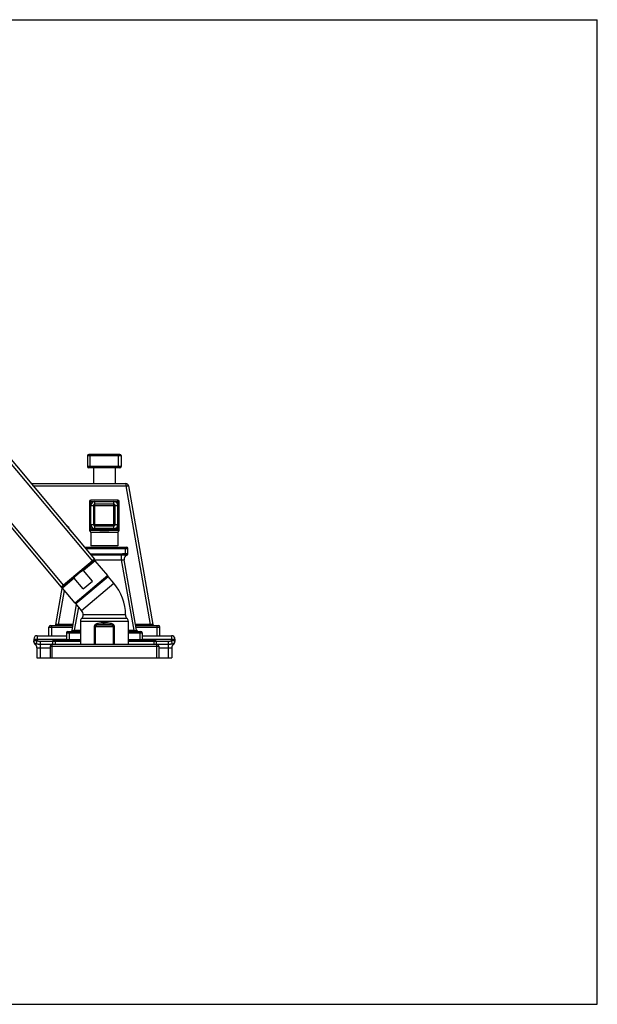
# Model space of a CAD drawing. Units: inches. Extents: x 0 to 11, y 0 to 8.5.
# Drawn here: x 6 to 11, y 0 to 8.5 of the extents above; entities that cross this region are included whole.
import ezdxf

# ---------------------------------------------------------------- set-up
doc = ezdxf.new("R2010")
doc.units = ezdxf.units.IN
doc.header["$LTSCALE"] = 0.605
doc.header["$MEASUREMENT"] = 0
doc.layers.get('0').update_dxf_attribs({"linetype": 'CONTINUOUS'})

msp = doc.modelspace()

# ---------------------------------------------------------------- linework, layer by layer
at = {"color": 7, "linetype": 'CONTINUOUS'}
for p, q in [((0, 8.5), (11, 8.5)), ((11, 0), (11, 8.5)), ((4.595, 6.2668), (6.6439, 3.825)), ((4.6161, 6.2796), (6.6602, 3.8436)), ((4.3289, 6.0385), (6.3729, 3.6025)), ((4.3451, 6.0571), (6.394, 3.6153)), ((6.6007, 4.7366), (6.8913, 4.7366)), ((6.6007, 4.7366), (6.6007, 4.6429)), ((6.6119, 4.7479), (6.88, 4.7479)), ((6.6243, 4.6316), (6.6243, 4.7479)), ((6.8677, 4.6316), (6.8677, 4.7479)), ((6.8913, 4.7366), (6.8913, 4.6429)), ((6.8913, 4.6429), (6.6007, 4.6429)), ((6.88, 4.6316), (6.6119, 4.6316)), ((6.6522, 4.6316), (6.6522, 4.4948)), ((6.8397, 4.6316), (6.8397, 4.4948)), ((6.1138, 4.4948), (6.9308, 4.4948)), ((6.13, 4.4754), (6.9308, 4.4754)), ((6.9308, 4.4948), (6.9308, 4.4754)), ((6.9308, 4.4754), (7.1417, 3.2793)), ((6.9539, 4.4754), (7.1648, 3.2793)), ((6.6172, 4.341), (6.8748, 4.341)), ((6.6172, 4.341), (6.6172, 4.0976)), ((6.8635, 4.3522), (6.6284, 4.3522)), ((6.6284, 4.0946), (6.6284, 4.3522)), ((6.6635, 4.3397), (6.8285, 4.3397)), ((6.6635, 4.1072), (6.6635, 4.3397)), ((6.8285, 4.1072), (6.8285, 4.3397)), ((6.8635, 4.0946), (6.8635, 4.3522)), ((6.8748, 4.0976), (6.8748, 4.341)), ((6.6297, 4.3059), (6.8622, 4.3059)), ((6.6297, 4.1409), (6.6297, 4.3059)), ((6.6522, 4.3059), (6.6522, 4.1409)), ((6.8285, 4.3172), (6.6635, 4.3172)), ((6.8397, 4.1409), (6.8397, 4.3059)), ((6.8622, 4.3059), (6.8622, 4.1409)), ((6.6172, 4.1059), (6.6705, 4.1059)), ((6.6284, 4.0946), (6.6705, 4.0946)), ((6.6297, 4.1409), (6.8622, 4.1409)), ((6.6635, 4.1297), (6.8285, 4.1297)), ((6.8285, 4.1072), (6.6635, 4.1072)), ((6.6705, 4.1059), (6.6705, 4.0946)), ((6.8214, 4.1059), (6.8748, 4.1059)), ((6.8214, 4.1059), (6.8214, 4.0946)), ((6.8214, 4.0946), (6.8635, 4.0946)), ((6.8632, 4.0721), (6.6288, 4.0721)), ((6.6288, 4.0721), (6.6288, 3.9577)), ((6.8632, 4.0721), (6.8632, 3.9577)), ((6.5742, 3.9461), (6.9369, 3.9461)), ((6.5836, 3.9349), (6.9481, 3.9349)), ((6.8632, 3.9577), (6.6288, 3.9577)), ((6.9256, 3.9461), (6.9256, 3.8892)), ((6.9481, 3.8873), (6.9481, 3.9349)), ((6.6602, 3.8436), (6.3729, 3.6025)), ((6.6597, 3.8383), (6.3782, 3.6021)), ((6.6564, 3.8306), (6.3864, 3.604)), ((6.667, 3.8297), (6.566, 3.745)), ((6.8949, 3.8873), (6.6235, 3.8873)), ((6.8949, 3.8765), (6.6325, 3.8765)), ((6.6599, 3.8385), (6.8949, 3.8385)), ((6.7754, 3.7004), (6.667, 3.8297)), ((6.8949, 3.8385), (6.8949, 3.8873)), ((7.0025, 3.2287), (6.8949, 3.8385)), ((7.0246, 3.2287), (6.9171, 3.8385)), ((6.9261, 3.878), (6.9256, 3.8892)), ((6.6431, 3.653), (6.566, 3.745)), ((6.632, 3.8101), (6.6296, 3.813)), ((6.4864, 3.6782), (6.3854, 3.5934)), ((6.5635, 3.5862), (6.4864, 3.6782)), ((6.7754, 3.7004), (6.4939, 3.4642)), ((6.4995, 3.459), (6.7795, 3.6941)), ((6.829, 3.6351), (6.7795, 3.6941)), ((6.3272, 3.2793), (6.3851, 3.6078)), ((6.3502, 3.2793), (6.4021, 3.5736)), ((6.4939, 3.4642), (6.3854, 3.5934)), ((6.4108, 3.6245), (6.4084, 3.6274)), ((6.5489, 3.4001), (6.829, 3.6351)), ((6.5635, 3.5862), (6.6431, 3.653)), ((6.4673, 3.2287), (6.5065, 3.4507)), ((6.4895, 3.2287), (6.5248, 3.4288)), ((6.5489, 3.4001), (6.4995, 3.459)), ((6.5519, 3.3341), (6.94, 3.3341)), ((6.9288, 3.3609), (6.5632, 3.3609)), ((6.2679, 3.2571), (6.4723, 3.2571)), ((6.2679, 3.1823), (6.2679, 3.2571)), ((6.28, 3.2693), (6.4745, 3.2693)), ((6.2913, 3.1823), (6.2913, 3.2693)), ((6.4763, 3.2793), (6.3502, 3.2793)), ((6.3502, 3.2793), (6.3502, 3.2693)), ((6.5407, 3.3074), (6.9513, 3.3074)), ((6.5407, 3.3074), (6.5407, 3.1078)), ((6.6584, 3.2613), (6.8335, 3.2613)), ((6.6584, 3.2613), (6.6584, 3.1078)), ((6.6664, 3.2613), (6.6664, 3.1078)), ((6.696, 3.2745), (6.796, 3.2745)), ((6.8255, 3.1078), (6.8255, 3.2613)), ((6.8335, 3.1078), (6.8335, 3.2613)), ((6.9513, 3.3074), (6.9513, 3.1078)), ((7.1417, 3.2793), (7.0157, 3.2793)), ((7.0175, 3.2693), (7.2119, 3.2693)), ((7.0196, 3.2571), (7.2241, 3.2571)), ((7.1417, 3.2793), (7.1417, 3.2693)), ((7.2007, 3.1823), (7.2007, 3.2693)), ((7.2241, 3.1823), (7.2241, 3.2571)), ((6.1366, 3.1532), (6.4188, 3.1532)), ((6.1366, 3.1532), (6.1366, 3.131)), ((6.1657, 3.1823), (6.4188, 3.1823)), ((6.1657, 3.1823), (6.1657, 3.1371)), ((6.3091, 3.1453), (6.5407, 3.1453)), ((6.3204, 3.1453), (6.3204, 3.1078)), ((6.4188, 3.2081), (6.5407, 3.2081)), ((6.4188, 3.2081), (6.4188, 3.149)), ((6.4188, 3.149), (6.5407, 3.149)), ((6.43, 3.2194), (6.5407, 3.2194)), ((6.4413, 3.2194), (6.4413, 3.149)), ((6.4647, 3.1453), (6.4647, 3.149)), ((6.4895, 3.2287), (6.5407, 3.2287)), ((6.4895, 3.2194), (6.4895, 3.2287)), ((6.9513, 3.2287), (7.0025, 3.2287)), ((6.9513, 3.2194), (7.0619, 3.2194)), ((6.9513, 3.2081), (7.0732, 3.2081)), ((6.9513, 3.149), (7.0732, 3.149)), ((6.9513, 3.1453), (7.1829, 3.1453)), ((7.0025, 3.2194), (7.0025, 3.2287)), ((7.0272, 3.1453), (7.0272, 3.149)), ((7.0507, 3.2194), (7.0507, 3.149)), ((7.0732, 3.2081), (7.0732, 3.149)), ((7.0732, 3.1823), (7.3263, 3.1823)), ((7.0732, 3.1532), (7.3554, 3.1532)), ((7.1716, 3.1453), (7.1716, 3.1078)), ((7.3263, 3.1823), (7.3263, 3.1371)), ((7.3554, 3.1532), (7.3554, 3.131)), ((6.1657, 3.1371), (6.1366, 3.1371)), ((6.1581, 3.1101), (6.1495, 3.1068)), ((6.1581, 3.1101), (6.1657, 3.1371)), ((6.1645, 3.0787), (6.2772, 3.0787)), ((6.1645, 3.0787), (6.1645, 2.9915)), ((6.2979, 3.131), (6.1936, 3.131)), ((6.1936, 2.9915), (6.1936, 3.131)), ((6.2869, 3.1068), (6.1936, 3.1068)), ((6.2772, 3.0928), (7.2147, 3.0928)), ((6.2772, 3.0928), (6.2772, 2.9915)), ((6.2922, 3.1078), (7.1997, 3.1078)), ((6.2922, 3.1078), (6.2922, 2.9915)), ((6.2979, 3.134), (6.5407, 3.134)), ((6.2979, 3.134), (6.2979, 3.1078)), ((6.9513, 3.134), (7.1941, 3.134)), ((7.1941, 3.134), (7.1941, 3.1078)), ((7.2983, 3.131), (7.1941, 3.131)), ((7.1997, 2.9915), (7.1997, 3.1078)), ((7.2983, 3.1068), (7.2051, 3.1068)), ((7.2147, 3.0928), (7.2147, 2.9915)), ((7.2147, 3.0787), (7.3274, 3.0787)), ((7.2983, 2.9915), (7.2983, 3.131)), ((7.3554, 3.1371), (7.3263, 3.1371)), ((7.3339, 3.1101), (7.3263, 3.1371)), ((7.3274, 3.0787), (7.3274, 2.9915)), ((7.3424, 3.1068), (7.3339, 3.1101)), ((6.1645, 2.9915), (7.3274, 2.9915)), ((0, 0), (11, 0))]:
    msp.add_line(p, q, dxfattribs=at)
msp.add_lwpolyline([(6.8709, 4.0891), (6.8709, 4.0891), (6.8711, 4.0892), (6.8712, 4.0894), (6.8714, 4.0895), (6.8715, 4.0896), (6.8716, 4.0898), (6.8718, 4.0899), (6.8719, 4.0901), (6.872, 4.0902), (6.8722, 4.0903), (6.8723, 4.0905), (6.8724, 4.0906), (6.8725, 4.0908), (6.8726, 4.0909), (6.8727, 4.0911), (6.8728, 4.0912), (6.8729, 4.0914), (6.873, 4.0915), (6.8731, 4.0917), (6.8732, 4.0918), (6.8733, 4.092), (6.8734, 4.0921), (6.8734, 4.0923), (6.8735, 4.0924), (6.8736, 4.0926), (6.8737, 4.0927), (6.8737, 4.0928), (6.8738, 4.093), (6.8739, 4.0931), (6.8739, 4.0933), (6.874, 4.0934), (6.8741, 4.0936), (6.8741, 4.0937), (6.8742, 4.0939), (6.8742, 4.094), (6.8743, 4.0942), (6.8743, 4.0943), (6.8744, 4.0945), (6.8744, 4.0946), (6.8744, 4.0948), (6.8745, 4.0949), (6.8745, 4.095), (6.8745, 4.0952), (6.8746, 4.0953), (6.8746, 4.0954), (6.8746, 4.0956), (6.8746, 4.0957), (6.8747, 4.0958), (6.8747, 4.096), (6.8747, 4.0961), (6.8747, 4.0962), (6.8747, 4.0963), (6.8747, 4.0965), (6.8747, 4.0966), (6.8748, 4.0967), (6.8748, 4.0968), (6.8748, 4.0969), (6.8748, 4.097), (6.8748, 4.0972), (6.8748, 4.0973), (6.8748, 4.0974), (6.8748, 4.0975), (6.8748, 4.0976)], dxfattribs=at)
for centre, radius, start, end in [((6.6119, 4.7366), 0.0112, 90, 180), ((6.88, 4.7366), 0.0112, 0, 90), ((6.6119, 4.6429), 0.0112, 180, 270), ((6.88, 4.6429), 0.0112, 270, 360), ((6.9308, 4.4713), 0.0234, 10, 90), ((6.6284, 4.341), 0.0112, 90, 180), ((6.6635, 4.3059), 0.0338, 90, 180), ((6.8285, 4.3059), 0.0338, 0, 90), ((6.8635, 4.341), 0.0112, 0, 90), ((6.6635, 4.3059), 0.0112, 90, 180), ((6.8285, 4.3059), 0.0112, 0, 90), ((6.3124, 4.0095), 0.1641, 26.89167, 53.10842), ((6.6284, 4.1059), 0.0112, 180, 270), ((6.6284, 4.0976), 0.0112, 180, 229.03821), ((6.6063, 4.0721), 0.0225, 0, 49.03821), ((6.6635, 4.1409), 0.0338, 180, 270), ((6.6635, 4.1409), 0.0112, 180, 270), ((6.8285, 4.1409), 0.0338, 270, 360), ((6.8285, 4.1409), 0.0112, 270, 360), ((6.8857, 4.0721), 0.0225, 130.96132, 180), ((6.8635, 4.1059), 0.0112, 270, 360), ((6.9369, 3.9349), 0.0112, 0, 90), ((6.6492, 3.8295), 0.00375, 310, 40), ((6.6612, 3.8249), 0.0075, 40, 130), ((6.6573, 3.8412), 0.00375, 310, 40), ((6.9503, 3.8443), 0.0338, 107.43877, 190), ((6.9369, 3.8892), 0.0112, 273.66641, 359.96742), ((6.9369, 3.8873), 0.0112, 287.43864, 359.99973), ((6.7697, 3.6956), 0.0075, 310, 40), ((6.3758, 3.6049), 0.00375, 220, 310), ((6.3912, 3.5983), 0.0075, 130, 220), ((6.3887, 3.6109), 0.00375, 220, 310), ((6.5022, 3.3609), 0.4266, 0, 40), ((6.4997, 3.469), 0.0075, 220, 310), ((6.5022, 3.3609), 0.0609, 0, 40), ((6.5782, 3.3074), 0.0375, 134.427, 180), ((6.5257, 3.3609), 0.0375, 314.427, 360), ((6.9663, 3.3609), 0.0375, 180, 225.573), ((6.9138, 3.3074), 0.0375, 0, 45.573), ((6.28, 3.2571), 0.0122, 90, 180), ((6.3152, 3.2815), 0.0122, 272.66667, 350), ((6.7459, 3.0699), 0.2247, 89.98106, 104.15891), ((6.746, 3.0948), 0.1866, 90.00041, 105.54982), ((6.746, 3.0698), 0.2249, 75.84575, 90.01447), ((6.746, 3.0948), 0.1866, 74.45021, 89.99954), ((7.1768, 3.2815), 0.0122, 190, 267.33333), ((7.2119, 3.2571), 0.0122, 0, 90), ((6.1657, 3.1532), 0.0291, 90, 180), ((6.3091, 3.134), 0.0112, 90, 180), ((6.43, 3.2081), 0.0112, 90, 180), ((6.4563, 3.2306), 0.0112, 274.84848, 350), ((7.0357, 3.2306), 0.0112, 190, 270), ((7.0619, 3.2081), 0.0112, 0, 90), ((7.1829, 3.134), 0.0112, 0, 90), ((7.3263, 3.1532), 0.0291, 0, 90), ((6.1657, 3.131), 0.0291, 180, 236.26863), ((6.1308, 3.0787), 0.0338, 0, 56.26863), ((6.2922, 3.0928), 0.015, 90, 180), ((7.1997, 3.0928), 0.015, 0, 90), ((7.3612, 3.0787), 0.0338, 123.73137, 180), ((7.3263, 3.131), 0.0291, 303.73137, 360)]:
    msp.add_arc(centre, radius, start, end, dxfattribs=at)
for points, knots in [([(6.9308, 4.4754), (6.9323, 4.4756), (6.9352, 4.4761), (6.9387, 4.4765), (6.9415, 4.4768), (6.9434, 4.4769), (6.9452, 4.477), (6.9469, 4.477), (6.9484, 4.477), (6.9497, 4.4769), (6.9507, 4.4768), (6.9515, 4.4767), (6.9519, 4.4766), (6.9524, 4.4765), (6.9527, 4.4764), (6.9531, 4.4762), (6.9533, 4.4761), (6.9536, 4.4759), (6.9537, 4.4758), (6.9539, 4.4756), (6.9539, 4.4755), (6.9539, 4.4754)], [0, 0, 0, 0, 0.189117, 0.370379, 0.456033, 0.537344, 0.613599, 0.684144, 0.748389, 0.805824, 0.856039, 0.878348, 0.898759, 0.917267, 0.933884, 0.94865, 0.961642, 0.972992, 0.982918, 0.99176, 1, 1, 1, 1]), ([(6.621, 4.0891), (6.621, 4.0891), (6.621, 4.0891), (6.621, 4.0891), (6.621, 4.0891), (6.6211, 4.0891), (6.6211, 4.0891), (6.6211, 4.0891), (6.6211, 4.0892), (6.6211, 4.0892), (6.6211, 4.0892), (6.6212, 4.0893), (6.6213, 4.0894), (6.6214, 4.0895), (6.6215, 4.0897), (6.6216, 4.0899), (6.6217, 4.09), (6.6219, 4.0903), (6.6222, 4.0907), (6.6227, 4.0912), (6.6231, 4.0917), (6.6236, 4.0922), (6.6242, 4.0927), (6.6248, 4.0932), (6.6255, 4.0937), (6.6262, 4.094), (6.6269, 4.0943), (6.6276, 4.0946), (6.6282, 4.0946), (6.6284, 4.0946)], [0, 0, 0, 0, 0.000099, 0.000395, 0.000888, 0.001578, 0.003541, 0.006279, 0.009786, 0.014055, 0.01908, 0.024856, 0.038623, 0.055246, 0.074593, 0.096535, 0.120941, 0.147661, 0.207356, 0.274272, 0.347046, 0.424305, 0.504752, 0.587138, 0.670379, 0.753574, 0.836136, 0.918034, 1, 1, 1, 1]), ([(6.6705, 4.1059), (6.6737, 4.1059), (6.68, 4.1056), (6.6895, 4.1046), (6.6989, 4.1033), (6.7067, 4.102), (6.7129, 4.1009), (6.7176, 4.1002), (6.7223, 4.0994), (6.727, 4.0988), (6.7318, 4.0983), (6.7365, 4.0979), (6.7412, 4.0976), (6.746, 4.0976), (6.7507, 4.0976), (6.7555, 4.0979), (6.7602, 4.0983), (6.7649, 4.0988), (6.7696, 4.0994), (6.7743, 4.1002), (6.779, 4.1009), (6.7853, 4.102), (6.7931, 4.1033), (6.8025, 4.1046), (6.8119, 4.1056), (6.8183, 4.1059), (6.8214, 4.1059)], [0, 0, 0, 0, 0.062495, 0.124993, 0.187492, 0.24999, 0.28124, 0.312489, 0.343739, 0.374991, 0.406242, 0.437495, 0.468747, 0.5, 0.531253, 0.562505, 0.593758, 0.625009, 0.656261, 0.687511, 0.71876, 0.75001, 0.812508, 0.875007, 0.937505, 1, 1, 1, 1]), ([(6.6705, 4.0946), (6.6737, 4.0946), (6.6799, 4.0944), (6.6878, 4.0938), (6.694, 4.0932), (6.7003, 4.0925), (6.7081, 4.0917), (6.7175, 4.0906), (6.727, 4.0898), (6.7365, 4.0892), (6.746, 4.089), (6.7555, 4.0892), (6.765, 4.0898), (6.7744, 4.0906), (6.7839, 4.0917), (6.7933, 4.0927), (6.8026, 4.0937), (6.812, 4.0944), (6.8183, 4.0946), (6.8214, 4.0946)], [0, 0, 0, 0, 0.062053, 0.124224, 0.155361, 0.186534, 0.248993, 0.311594, 0.374319, 0.437135, 0.5, 0.562866, 0.625682, 0.688407, 0.751008, 0.813466, 0.875776, 0.937948, 1, 1, 1, 1]), ([(6.8709, 4.0891), (6.8709, 4.0891), (6.8709, 4.0891), (6.8709, 4.0892), (6.8708, 4.0892), (6.8708, 4.0893), (6.8707, 4.0894), (6.8706, 4.0896), (6.8704, 4.0899), (6.8701, 4.0903), (6.8697, 4.0907), (6.8693, 4.0912), (6.8688, 4.0917), (6.8683, 4.0922), (6.8678, 4.0927), (6.8672, 4.0932), (6.8665, 4.0937), (6.8658, 4.094), (6.8651, 4.0943), (6.8643, 4.0946), (6.8638, 4.0946), (6.8635, 4.0946)], [0, 0, 0, 0, 0.001627, 0.006375, 0.014193, 0.025032, 0.038832, 0.055482, 0.096814, 0.147967, 0.207673, 0.274587, 0.347347, 0.424582, 0.504996, 0.587344, 0.670546, 0.753699, 0.836218, 0.918071, 1, 1, 1, 1]), ([(6.9256, 3.8892), (6.923, 3.8891), (6.9179, 3.8887), (6.9103, 3.888), (6.9039, 3.8875), (6.8988, 3.8873), (6.8962, 3.8873), (6.8949, 3.8873)], [0, 0, 0, 0, 0.249996, 0.499992, 0.749989, 0.874997, 1, 1, 1, 1]), ([(6.9261, 3.878), (6.9248, 3.8779), (6.9223, 3.8778), (6.9184, 3.8776), (6.9145, 3.8773), (6.9106, 3.877), (6.9067, 3.8768), (6.9028, 3.8767), (6.8989, 3.8765), (6.8963, 3.8765), (6.8949, 3.8765)], [0, 0, 0, 0, 0.124418, 0.248947, 0.373646, 0.498551, 0.623669, 0.748986, 0.874455, 1, 1, 1, 1]), ([(6.8949, 3.8385), (6.8957, 3.8383), (6.8971, 3.838), (6.8993, 3.8375), (6.9011, 3.8372), (6.9025, 3.8369), (6.9036, 3.8368), (6.9046, 3.8366), (6.9056, 3.8365), (6.9066, 3.8364), (6.9079, 3.8363), (6.9093, 3.8362), (6.911, 3.8361), (6.9125, 3.8362), (6.9136, 3.8363), (6.9144, 3.8364), (6.9149, 3.8365), (6.9154, 3.8366), (6.9158, 3.8368), (6.9161, 3.8369), (6.9164, 3.8371), (6.9167, 3.8373), (6.9169, 3.8375), (6.917, 3.8377), (6.9171, 3.838), (6.9171, 3.8382), (6.9171, 3.8384), (6.9171, 3.8385)], [0, 0, 0, 0, 0.09547, 0.190501, 0.284192, 0.330236, 0.375568, 0.420047, 0.463538, 0.505901, 0.546994, 0.624811, 0.695974, 0.759623, 0.815144, 0.83976, 0.862268, 0.882694, 0.901101, 0.917588, 0.932297, 0.945431, 0.957291, 0.968253, 0.978723, 0.989142, 1, 1, 1, 1]), ([(6.9481, 3.8892), (6.9481, 3.8892), (6.9481, 3.8892), (6.9481, 3.8892), (6.9481, 3.8892), (6.948, 3.8892), (6.948, 3.8892), (6.9479, 3.8892), (6.9479, 3.8892), (6.9478, 3.8893), (6.9476, 3.8893), (6.9474, 3.8893), (6.9471, 3.8893), (6.9468, 3.8893), (6.9464, 3.8893), (6.9459, 3.8893), (6.9452, 3.8893), (6.9443, 3.8893), (6.9429, 3.8893), (6.9415, 3.8893), (6.9398, 3.8893), (6.9381, 3.8893), (6.9362, 3.8893), (6.9342, 3.8893), (6.9321, 3.8893), (6.9292, 3.8893), (6.9271, 3.8892), (6.9256, 3.8892)], [0, 0, 0, 0, 0.000633, 0.001092, 0.001677, 0.003255, 0.005405, 0.008138, 0.01146, 0.015371, 0.01987, 0.030629, 0.043718, 0.059106, 0.07676, 0.096637, 0.118689, 0.169106, 0.227524, 0.293381, 0.366045, 0.444813, 0.528929, 0.617582, 0.709917, 0.805045, 1, 1, 1, 1]), ([(6.9376, 3.878), (6.9376, 3.878), (6.9375, 3.878), (6.9373, 3.878), (6.9371, 3.878), (6.9367, 3.878), (6.9362, 3.8781), (6.9357, 3.8781), (6.9351, 3.8781), (6.9344, 3.8781), (6.9334, 3.8781), (6.932, 3.8781), (6.9302, 3.8781), (6.9282, 3.878), (6.9268, 3.878), (6.9261, 3.878)], [0, 0, 0, 0, 0.007697, 0.01738, 0.042567, 0.07524, 0.115025, 0.161524, 0.214332, 0.273053, 0.337295, 0.480739, 0.641431, 0.815879, 1, 1, 1, 1]), ([(6.9402, 3.8765), (6.9402, 3.8765), (6.9402, 3.8765), (6.9402, 3.8765), (6.9402, 3.8765), (6.9402, 3.8765), (6.9402, 3.8765), (6.9402, 3.8765), (6.9402, 3.8766), (6.9401, 3.8766), (6.9401, 3.8766), (6.9401, 3.8766), (6.94, 3.8767), (6.94, 3.8767), (6.9399, 3.8768), (6.9398, 3.8768), (6.9396, 3.8769), (6.9395, 3.8771), (6.9393, 3.8772), (6.939, 3.8773), (6.9386, 3.8776), (6.9381, 3.8778), (6.9378, 3.8779), (6.9376, 3.878)], [0, 0, 0, 0, 0.000327, 0.001286, 0.002876, 0.005095, 0.007943, 0.011417, 0.02024, 0.031553, 0.045347, 0.061593, 0.080225, 0.10117, 0.124352, 0.177139, 0.237953, 0.306054, 0.380692, 0.460934, 0.633533, 0.81551, 1, 1, 1, 1]), ([(6.5214, 3.7173), (6.5231, 3.7188), (6.5266, 3.7217), (6.5309, 3.7253), (6.5344, 3.7282), (6.537, 3.7303), (6.5396, 3.7324), (6.5423, 3.7345), (6.545, 3.7365), (6.5473, 3.7382), (6.5492, 3.7395), (6.5506, 3.7404), (6.552, 3.7413), (6.5535, 3.7422), (6.555, 3.743), (6.5565, 3.7438), (6.558, 3.7445), (6.5593, 3.745), (6.5604, 3.7454), (6.5612, 3.7456), (6.562, 3.7458), (6.5629, 3.7459), (6.5637, 3.7459), (6.5644, 3.7458), (6.565, 3.7457), (6.5654, 3.7455), (6.5657, 3.7453), (6.5659, 3.7451), (6.566, 3.745)], [0, 0, 0, 0, 0.125, 0.25, 0.3125, 0.375, 0.4375, 0.5, 0.5625, 0.624999, 0.65625, 0.6875, 0.718751, 0.750001, 0.781251, 0.812501, 0.84375, 0.874997, 0.890623, 0.906249, 0.921874, 0.937499, 0.953122, 0.968738, 0.976555, 0.984371, 0.992186, 1, 1, 1, 1]), ([(6.4864, 3.6782), (6.4863, 3.6783), (6.4861, 3.6785), (6.486, 3.6789), (6.4859, 3.6793), (6.4858, 3.6799), (6.4859, 3.6806), (6.486, 3.6814), (6.4863, 3.6822), (6.4866, 3.683), (6.487, 3.6838), (6.4875, 3.6848), (6.4882, 3.686), (6.4892, 3.6874), (6.4902, 3.6887), (6.4913, 3.69), (6.4924, 3.6913), (6.4936, 3.6926), (6.4947, 3.6938), (6.4963, 3.6954), (6.4983, 3.6974), (6.5008, 3.6997), (6.5033, 3.7019), (6.5059, 3.7042), (6.5084, 3.7064), (6.5119, 3.7093), (6.5162, 3.713), (6.5197, 3.7159), (6.5214, 3.7173)], [0, 0, 0, 0, 0.007814, 0.015629, 0.023445, 0.031262, 0.046878, 0.062501, 0.078126, 0.093751, 0.109377, 0.125003, 0.15625, 0.187499, 0.218749, 0.249999, 0.281249, 0.3125, 0.34375, 0.375001, 0.4375, 0.5, 0.5625, 0.625, 0.6875, 0.75, 0.875, 1, 1, 1, 1]), ([(6.3502, 3.2793), (6.3495, 3.2793), (6.348, 3.2791), (6.3457, 3.279), (6.3435, 3.2788), (6.3414, 3.2787), (6.3393, 3.2786), (6.3373, 3.2786), (6.3355, 3.2785), (6.3338, 3.2785), (6.3323, 3.2785), (6.3311, 3.2785), (6.3303, 3.2786), (6.3297, 3.2786), (6.3292, 3.2787), (6.3288, 3.2787), (6.3284, 3.2788), (6.3281, 3.2788), (6.3278, 3.2789), (6.3275, 3.279), (6.3274, 3.2791), (6.3273, 3.2791), (6.3272, 3.2792), (6.3272, 3.2792), (6.3272, 3.2793), (6.3272, 3.2793), (6.3272, 3.2793)], [0, 0, 0, 0, 0.097879, 0.195022, 0.290473, 0.383289, 0.472494, 0.557123, 0.63624, 0.708978, 0.774555, 0.832297, 0.858056, 0.881669, 0.903091, 0.922292, 0.939251, 0.953962, 0.966441, 0.976726, 0.984907, 0.99116, 0.993683, 0.995909, 0.997963, 1, 1, 1, 1]), ([(6.6909, 3.2878), (6.6891, 3.2873), (6.6855, 3.2863), (6.6802, 3.2845), (6.6751, 3.2823), (6.6711, 3.28), (6.6681, 3.2779), (6.6663, 3.2764), (6.6649, 3.2752), (6.6639, 3.2741), (6.663, 3.2731), (6.6622, 3.272), (6.6613, 3.2708), (6.6606, 3.2696), (6.66, 3.2683), (6.6594, 3.267), (6.659, 3.2656), (6.6587, 3.2642), (6.6585, 3.2627), (6.6584, 3.2618), (6.6584, 3.2613)], [0, 0, 0, 0, 0.124944, 0.249123, 0.372661, 0.495839, 0.557483, 0.619272, 0.650269, 0.681351, 0.712543, 0.743862, 0.775325, 0.806948, 0.838749, 0.870724, 0.902866, 0.935154, 0.96755, 1, 1, 1, 1]), ([(6.696, 3.2745), (6.6946, 3.2743), (6.6917, 3.2739), (6.6882, 3.2733), (6.6855, 3.2727), (6.6834, 3.2722), (6.6813, 3.2717), (6.6793, 3.2711), (6.6773, 3.2704), (6.6756, 3.2697), (6.6743, 3.2692), (6.673, 3.2686), (6.6718, 3.2679), (6.6706, 3.2672), (6.6697, 3.2666), (6.6689, 3.2659), (6.6681, 3.2651), (6.6674, 3.2643), (6.667, 3.2635), (6.6667, 3.2629), (6.6665, 3.2623), (6.6664, 3.2618), (6.6664, 3.2615), (6.6664, 3.2613)], [0, 0, 0, 0, 0.125383, 0.250545, 0.313043, 0.375485, 0.437871, 0.500204, 0.562489, 0.624735, 0.655851, 0.686966, 0.749194, 0.780335, 0.8115, 0.842705, 0.873966, 0.905307, 0.936747, 0.952526, 0.968332, 0.984162, 1, 1, 1, 1]), ([(6.696, 3.2745), (6.6957, 3.275), (6.6952, 3.2759), (6.6945, 3.2774), (6.6939, 3.2789), (6.693, 3.2812), (6.692, 3.2841), (6.6913, 3.2866), (6.6909, 3.2878)], [0, 0, 0, 0, 0.106131, 0.219934, 0.340358, 0.466281, 0.729703, 1, 1, 1, 1]), ([(6.796, 3.2745), (6.7962, 3.275), (6.7967, 3.2759), (6.7974, 3.2774), (6.7981, 3.2789), (6.799, 3.2812), (6.8, 3.2841), (6.8007, 3.2866), (6.801, 3.2878)], [0, 0, 0, 0, 0.106132, 0.219935, 0.340359, 0.466282, 0.729703, 1, 1, 1, 1]), ([(6.8255, 3.2613), (6.8255, 3.2615), (6.8255, 3.2618), (6.8254, 3.2623), (6.8253, 3.2629), (6.825, 3.2635), (6.8245, 3.2643), (6.8238, 3.2651), (6.8231, 3.2659), (6.8223, 3.2666), (6.8214, 3.2672), (6.8202, 3.2679), (6.8189, 3.2686), (6.8177, 3.2692), (6.8164, 3.2697), (6.8147, 3.2704), (6.8127, 3.2711), (6.8106, 3.2717), (6.8086, 3.2722), (6.8065, 3.2727), (6.8037, 3.2733), (6.8002, 3.2739), (6.7974, 3.2743), (6.796, 3.2745)], [0, 0, 0, 0, 0.015838, 0.031668, 0.047474, 0.063253, 0.094693, 0.126034, 0.157295, 0.1885, 0.219665, 0.250806, 0.313034, 0.344149, 0.375265, 0.437511, 0.499796, 0.562129, 0.624515, 0.686957, 0.749455, 0.874617, 1, 1, 1, 1]), ([(6.8335, 3.2613), (6.8335, 3.2618), (6.8335, 3.2627), (6.8333, 3.2642), (6.833, 3.2656), (6.8325, 3.267), (6.832, 3.2683), (6.8313, 3.2696), (6.8306, 3.2708), (6.8298, 3.272), (6.8289, 3.2731), (6.828, 3.2741), (6.827, 3.2752), (6.8257, 3.2764), (6.8239, 3.2779), (6.8209, 3.28), (6.8168, 3.2823), (6.8117, 3.2845), (6.8064, 3.2863), (6.8028, 3.2873), (6.801, 3.2878)], [0, 0, 0, 0, 0.03245, 0.064846, 0.097134, 0.129276, 0.161251, 0.193052, 0.224675, 0.256138, 0.287457, 0.318649, 0.349731, 0.380728, 0.442517, 0.504161, 0.627339, 0.750877, 0.875056, 1, 1, 1, 1]), ([(7.1648, 3.2793), (7.1648, 3.2793), (7.1648, 3.2793), (7.1648, 3.2792), (7.1648, 3.2792), (7.1647, 3.2791), (7.1646, 3.2791), (7.1644, 3.279), (7.1642, 3.2789), (7.1639, 3.2788), (7.1636, 3.2788), (7.1632, 3.2787), (7.1627, 3.2787), (7.1622, 3.2786), (7.1617, 3.2786), (7.1609, 3.2785), (7.1597, 3.2785), (7.1582, 3.2785), (7.1565, 3.2785), (7.1546, 3.2786), (7.1527, 3.2786), (7.1506, 3.2787), (7.1485, 3.2788), (7.1462, 3.279), (7.144, 3.2791), (7.1425, 3.2793), (7.1417, 3.2793)], [0, 0, 0, 0, 0.002039, 0.004096, 0.006323, 0.008848, 0.015101, 0.023281, 0.033566, 0.046045, 0.060756, 0.077715, 0.096915, 0.118337, 0.14195, 0.167709, 0.225452, 0.291027, 0.363764, 0.442881, 0.52751, 0.616713, 0.709529, 0.80498, 0.902122, 1, 1, 1, 1]), ([(6.4673, 3.2287), (6.4673, 3.2286), (6.4673, 3.2286), (6.4673, 3.2286), (6.4674, 3.2285), (6.4674, 3.2285), (6.4675, 3.2284), (6.4677, 3.2283), (6.4679, 3.2283), (6.4682, 3.2282), (6.4685, 3.2281), (6.4689, 3.2281), (6.4693, 3.228), (6.4698, 3.228), (6.4703, 3.228), (6.4711, 3.2279), (6.4722, 3.2279), (6.4737, 3.2279), (6.4753, 3.2279), (6.4771, 3.2279), (6.479, 3.228), (6.481, 3.2281), (6.483, 3.2282), (6.4859, 3.2284), (6.488, 3.2285), (6.4895, 3.2287)], [0, 0, 0, 0, 0.00197, 0.003963, 0.006139, 0.008623, 0.014823, 0.022978, 0.033258, 0.045742, 0.060467, 0.077443, 0.096663, 0.118106, 0.14174, 0.16752, 0.225294, 0.290895, 0.363651, 0.442782, 0.527419, 0.616632, 0.70946, 0.804929, 1, 1, 1, 1]), ([(7.0025, 3.2287), (7.0039, 3.2285), (7.0061, 3.2284), (7.0089, 3.2282), (7.011, 3.2281), (7.013, 3.228), (7.0149, 3.2279), (7.0166, 3.2279), (7.0183, 3.2279), (7.0197, 3.2279), (7.0208, 3.2279), (7.0216, 3.228), (7.0222, 3.228), (7.0226, 3.228), (7.0231, 3.2281), (7.0234, 3.2281), (7.0238, 3.2282), (7.024, 3.2283), (7.0243, 3.2283), (7.0244, 3.2284), (7.0245, 3.2285), (7.0246, 3.2285), (7.0246, 3.2286), (7.0246, 3.2286), (7.0246, 3.2286), (7.0246, 3.2287)], [0, 0, 0, 0, 0.195071, 0.29054, 0.383368, 0.472581, 0.557218, 0.636349, 0.709105, 0.774706, 0.83248, 0.85826, 0.881893, 0.903337, 0.922557, 0.939533, 0.954258, 0.966742, 0.977022, 0.985176, 0.991377, 0.993861, 0.996036, 0.998029, 1, 1, 1, 1]), ([(6.1581, 3.1101), (6.1565, 3.1105), (6.1536, 3.1115), (6.1494, 3.1137), (6.1457, 3.1166), (6.1425, 3.12), (6.1399, 3.1239), (6.138, 3.1281), (6.1369, 3.1325), (6.1366, 3.1356), (6.1366, 3.1371)], [0, 0, 0, 0, 0.12732, 0.254049, 0.380064, 0.505296, 0.62977, 0.753589, 0.876919, 1, 1, 1, 1]), ([(6.1936, 3.1068), (6.1921, 3.1068), (6.189, 3.1068), (6.1844, 3.107), (6.1799, 3.1073), (6.1754, 3.1077), (6.1709, 3.1081), (6.1673, 3.1086), (6.1644, 3.109), (6.1616, 3.1095), (6.1595, 3.1098), (6.1581, 3.1101)], [0, 0, 0, 0, 0.129273, 0.257966, 0.385521, 0.511547, 0.635865, 0.758479, 0.819236, 0.879687, 1, 1, 1, 1]), ([(6.1936, 3.131), (6.1924, 3.131), (6.1906, 3.1311), (6.1882, 3.1313), (6.1859, 3.1316), (6.1829, 3.1322), (6.1795, 3.1331), (6.1766, 3.1339), (6.1743, 3.1345), (6.172, 3.1352), (6.1691, 3.1361), (6.1668, 3.1368), (6.1657, 3.1371)], [0, 0, 0, 0, 0.12501, 0.187555, 0.250078, 0.375089, 0.500094, 0.625071, 0.687565, 0.750057, 0.875032, 1, 1, 1, 1]), ([(7.3263, 3.1371), (7.3251, 3.1368), (7.3228, 3.1361), (7.32, 3.1352), (7.3177, 3.1345), (7.3154, 3.1339), (7.3125, 3.1331), (7.309, 3.1322), (7.3061, 3.1316), (7.3037, 3.1313), (7.3013, 3.1311), (7.2995, 3.131), (7.2983, 3.131)], [0, 0, 0, 0, 0.124968, 0.249943, 0.312436, 0.374929, 0.499906, 0.624911, 0.749922, 0.812445, 0.87499, 1, 1, 1, 1]), ([(7.3339, 3.1101), (7.3325, 3.1098), (7.3304, 3.1095), (7.3275, 3.109), (7.3247, 3.1086), (7.321, 3.1081), (7.3166, 3.1077), (7.3121, 3.1073), (7.3076, 3.107), (7.303, 3.1068), (7.2999, 3.1068), (7.2983, 3.1068)], [0, 0, 0, 0, 0.120303, 0.180757, 0.241517, 0.364135, 0.488453, 0.614478, 0.742033, 0.870727, 1, 1, 1, 1]), ([(7.3339, 3.1101), (7.3354, 3.1105), (7.3384, 3.1115), (7.3426, 3.1137), (7.3463, 3.1166), (7.3495, 3.12), (7.3521, 3.1239), (7.3539, 3.1281), (7.3551, 3.1325), (7.3554, 3.1356), (7.3554, 3.1371)], [0, 0, 0, 0, 0.12732, 0.254049, 0.380064, 0.505296, 0.62977, 0.753588, 0.876919, 1, 1, 1, 1])]:
    msp.add_open_spline(points, degree=3, knots=knots, dxfattribs=at)

doc.saveas('drawing.dxf')
